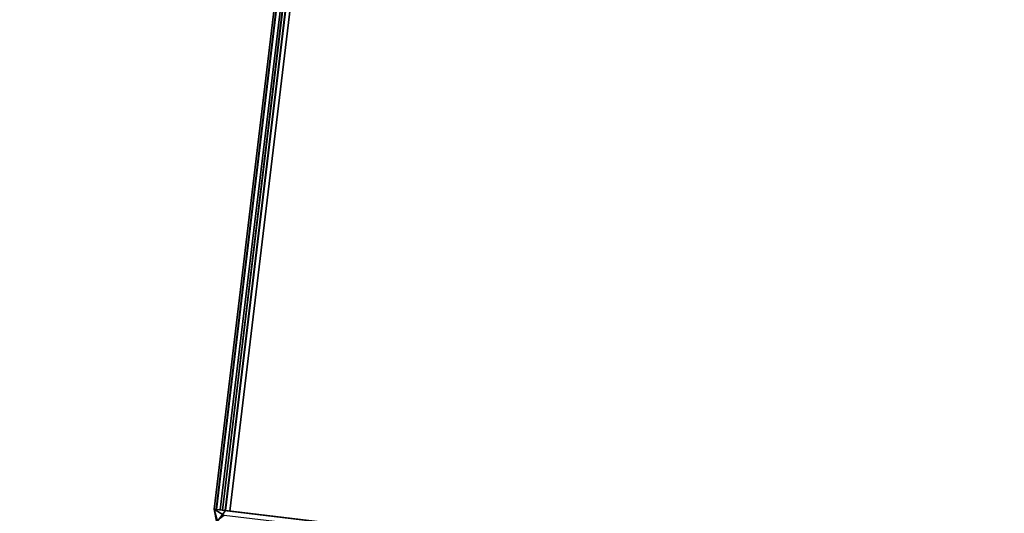
# Model space of a CAD drawing. Extents: x -128 to 158, y -141 to 41.
# Drawn here: x -104 to -100, y -57 to -55 of the extents above; entities that cross this region are included whole.
import ezdxf

# ---------------------------------------------------------------- set-up
doc = ezdxf.new("R2010")
doc.units = 0
doc.header["$LTSCALE"] = 96
doc.header["$MEASUREMENT"] = 0
for name, color, linetype in [('AFUTL-3-LGPT-FXSL', 7, 'Continuous'), ('AFUTL-3-TP-EDLM-SH', 7, 'Continuous'), ('AFUTL-3-TPLM-TH', 7, 'Continuous'), ('AFUTL-P', 7, 'Continuous'), ('MAIN_DIMENSIONS', 7, 'Continuous'), ('MAIN_FURN', 7, 'Continuous')]:
    doc.layers.add(name, color=color, linetype=linetype)
doc.dimstyles.get("Standard").update_dxf_attribs({"dimtxt": 0.18, "dimasz": 0.18, "dimexe": 0.18, "dimexo": 0.0625, "dimgap": 0.09, "dimtad": 0, "dimtih": 1, "dimtoh": 1, "dimdec": 4, "dimzin": 0, "dimdsep": 46, "dimtxsty": 'Standard', "dimcen": 0.09, "dimadec": 0, "dimazin": 0, "dimtfac": 1, "dimtdec": 4, "dimtofl": 0, "dimtmove": 0, "dimatfit": 0, "dimfxl": 0, "dimtolj": 1, "dimtzin": 0, "dimarcsym": 0})

# ---------------------------------------------------------------- blocks, each defined once
blk = doc.blocks.new('TR7224RCSL')
at = {"layer": 'AFUTL-3-LGPT-FXSL', "color": 30, "linetype": 'Continuous'}
for points, invisible_edges in [([(68.0857, -14.7109, 7.7628), (69.6557, -14.7109, 7.7628), (68.8632, -23.1975, 3.8049), (68.3045, -22.6607, 4.0552)], 6), ([(68.2747, -21.5785, 3.1218), (69.467, -21.5723, 3.1241), (69.6557, -14.7109, 5.7607), (68.0857, -14.7109, 5.7607)], 4), ([(69.437, -22.6607, 4.0552), (68.8632, -23.1975, 3.8049), (69.6557, -14.7109, 7.7628)], 3), ([(69.467, -21.5723, 3.1241), (69.437, -22.6607, 4.0552), (69.6557, -14.7109, 7.7628), (69.6557, -14.7109, 5.7607)], 1)]:
    blk.add_3dface(points, dxfattribs=dict(at, invisible_edges=invisible_edges))
at = {"layer": 'AFUTL-3-TP-EDLM-SH', "color": 5, "linetype": 'Continuous'}
for points in [[(71.9431, -0.0442, 28.8555), (71.9431, -24.0014, 28.8555), (71.9431, -23.9585, 27.8476), (71.9431, -0.0014, 27.8476)], [(71.9431, -0.0014, 27.8476), (71.9431, -23.9585, 27.8476), (71.962, -0.0417, 27.8504)], [(71.9861, -23.9837, 27.8655), (71.962, -0.0417, 27.8504), (71.9431, -23.9585, 27.8476)], [(71.962, -23.9611, 28.8527), (71.9431, -24.0014, 28.8555), (71.9431, -0.0442, 28.8555)], [(71.9431, -23.9423, 28.8555), (0.0613, -23.9423, 28.8555), (0.0613, -23.9423, 27.8476), (71.9431, -23.9423, 27.8476)], [(71.9431, -23.9585, 27.8476), (71.9431, -23.9423, 27.8476), (0.0613, -23.9423, 27.8476), (0.0613, -23.9623, 27.8508)], [(0.0613, -23.9586, 28.8555), (0.0613, -23.9423, 28.8555), (71.9431, -23.9423, 28.8555)], [(71.9431, -23.9698, 28.8498), (0.0613, -23.9586, 28.8555), (71.9431, -23.9423, 28.8555)], [(71.9431, -23.9423, 27.8476), (71.9431, -23.9585, 27.8476), (71.9425, -24.0022, 27.8906), (71.9431, -24.0014, 28.8025)], [(71.9431, -23.9786, 27.8601), (71.9431, -23.9585, 27.8476), (0.0613, -23.9623, 27.8508), (0.0613, -23.9786, 27.8601)], [(71.9431, -23.9698, 28.8498), (0.0613, -23.9834, 28.8394), (0.0613, -23.9586, 28.8555)], [(71.9431, -23.994, 28.8258), (0.0613, -23.9834, 28.8394), (71.9431, -23.9698, 28.8498)], [(71.9431, -23.9927, 27.875), (71.9431, -23.9786, 27.8601), (0.0613, -23.9786, 27.8601), (0.0613, -23.994, 27.8773)], [(71.9431, -23.994, 28.8258), (0.0619, -24.0022, 28.8122), (0.0613, -23.9834, 28.8394)], [(71.9431, -23.9786, 27.8601), (71.9431, -23.9927, 27.875), (71.9425, -24.0022, 27.8906), (71.9431, -23.9585, 27.8476)], [(71.9861, -23.9837, 27.8655), (71.9431, -23.9585, 27.8476), (71.9425, -24.0022, 27.8906)], [(71.9425, -24.0022, 27.8906), (71.9431, -23.9585, 27.8476), (71.9431, -24.0014, 28.8555)], [(71.9425, -24.0022, 27.8906), (71.9861, -23.9878, 28.8377), (71.9861, -23.9837, 27.8655)], [(71.9431, -24.0014, 28.8555), (71.962, -23.9611, 28.8527), (71.9861, -23.9878, 28.8377)], [(71.9425, -24.0022, 27.8906), (71.9431, -23.9927, 27.875), (0.0613, -23.994, 27.8773), (0.0613, -24.0014, 27.9006)], [(71.9431, -24.0014, 28.8025), (71.9425, -24.0022, 27.8906), (0.0613, -24.0014, 27.9006), (0.0619, -24.0022, 28.8122)], [(71.9431, -24.0014, 28.8025), (0.0619, -24.0022, 28.8122), (71.9431, -23.994, 28.8258)], [(71.9425, -24.0022, 27.8906), (71.9431, -24.0014, 28.8555), (71.9861, -23.9878, 28.8377)]]:
    blk.add_3dface(points, dxfattribs=at)
for points, invisible_edges in [([(71.9431, -23.9698, 28.8498), (71.9431, -23.9423, 28.8555), (71.9431, -23.9423, 27.8476), (71.9431, -24.0014, 28.8025)], 8), ([(71.9431, -23.9698, 28.8498), (71.9431, -24.0014, 28.8025), (71.9431, -23.994, 28.8258)], 1)]:
    blk.add_3dface(points, dxfattribs=dict(at, invisible_edges=invisible_edges))
at = {"layer": 'AFUTL-3-TPLM-TH', "color": 42, "linetype": 'Continuous'}
for points, invisible_edges in [([(0.0613, -23.9423, 28.8555), (71.9431, -0.0605, 28.8555), (71.9431, -23.9423, 28.8555)], 1), ([(0.0613, -23.9423, 27.8476), (71.9431, -23.9423, 27.8476), (71.9431, -0.0605, 27.8476)], 12), ([(71.9431, -23.9423, 28.8555), (71.9431, -0.0605, 27.8476), (71.9431, -23.9423, 27.8476)], 1), ([(71.9431, -23.9423, 28.8555), (71.9431, -0.0605, 28.8555), (71.9431, -0.0605, 27.8476)], 12), ([(0.0613, -23.9423, 27.8476), (71.9431, -23.9423, 28.8555), (71.9431, -23.9423, 27.8476)], 1), ([(0.0613, -23.9423, 27.8476), (0.0613, -23.9423, 28.8555), (71.9431, -23.9423, 28.8555)], 12)]:
    blk.add_3dface(points, dxfattribs=dict(at, invisible_edges=invisible_edges))
at = {"layer": 'AFUTL-P', "color": 1, "linetype": 'Continuous'}
for p, q in [((71.9431, -0.0014), (71.9431, -24.0014)), ((71.962, -0.0417), (71.9431, -23.9585)), ((0.0613, -23.9423), (71.9431, -23.9423)), ((71.9431, -23.9698), (0.0613, -23.9597)), ((71.9431, -23.9597), (0.0613, -23.9623)), ((71.9431, -23.9698), (0.0613, -23.9834)), ((71.9431, -23.9786), (0.0613, -23.9786)), ((71.9431, -23.994), (0.0613, -23.9834)), ((71.9425, -24.0022), (71.9431, -23.9585)), ((71.9425, -24.0022), (71.9861, -23.9837)), ((71.9861, -23.9837), (71.9431, -23.9585)), ((71.962, -23.9611), (71.9431, -24.0014)), ((71.9431, -23.9927), (0.0613, -23.994)), ((71.9431, -23.994), (0.0613, -24.0013)), ((71.9431, -24.0014), (0.0613, -24.0013)), ((71.9431, -24.0014), (0.0613, -24.0014)), ((71.9431, -24.0014), (0.0613, -24.0014)), ((71.9425, -24.0022), (71.9861, -23.9878)), ((71.9425, -24.0022), (71.9431, -24.0014)), ((71.9431, -24.0014), (71.9861, -23.9878)), ((71.9431, -24.0014), (71.9431, -24.0014))]:
    blk.add_line(p, q, dxfattribs=at)

msp = doc.modelspace()

# ---------------------------------------------------------------- block references
at = {"layer": 'MAIN_FURN', "linetype": 'Continuous', "rotation": -96.8362503051758}
msp.add_blockref('TR7224RCSL', (-70.46002, 11.73585), dxfattribs=at)

# ---------------------------------------------------------------- dimensions: what is measured, and where the dimension line sits
at = {"layer": 'MAIN_DIMENSIONS', "linetype": 'Continuous'}
msp.add_linear_dim(base=(-124.99999995, 38.9999999844), p1=(-92.9999999628, 38.9999999844), p2=(-92.9999999628, -130.9999999476), dimstyle='Standard', dxfattribs=at).render()

doc.saveas('drawing.dxf')
